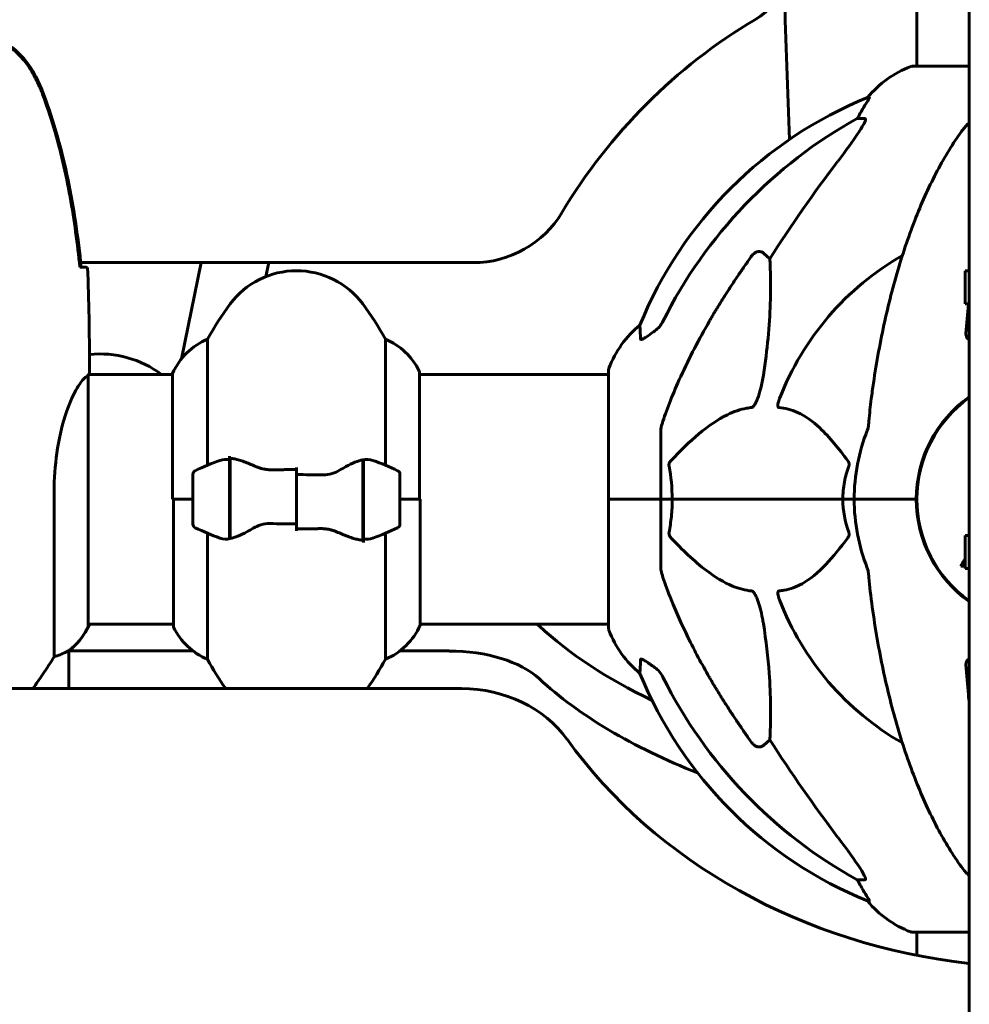
# Model space of a CAD drawing. Units: millimetres. Extents: x 11870 to 25289, y -2413 to 21446.
# Drawn here: x 19379 to 19609, y 18599 to 18837 of the extents above; entities that cross this region are included whole.
import ezdxf

# ---------------------------------------------------------------- set-up
doc = ezdxf.new("R2010")
doc.units = ezdxf.units.MM
doc.header["$LTSCALE"] = 90
doc.layers.add('Widoczne (ISO)', color=7, linetype='Continuous', lineweight=60)

msp = doc.modelspace()

# ---------------------------------------------------------------- linework, layer by layer
at = {"layer": 'Widoczne (ISO)'}
for p, q in [((19608.57, 18407.37), (19608.57, 18971.75)), ((19595.92, 18870.94), (19595.92, 18825.45)), ((19608.57, 18825.45), (19594.77, 18825.45)), ((19584.42, 18817.9), (19583.99, 18817.9)), ((19581.51, 18812.81), (19583.34, 18812.81)), ((19558.83, 18780.34), (19560.4, 18778.95)), ((19393.97, 18778.01), (19488.77, 18778.01)), ((19418.27, 18754.75), (19423.05, 18778.01)), ((19438.69, 18774.65), (19439.38, 18778.01)), ((19607.57, 18768.05), (19607.57, 18776.05)), ((19607.57, 18776.05), (19608.57, 18776.05)), ((19607.57, 18768.05), (19608.57, 18768.05)), ((19424.58, 18729.08), (19424.58, 18759.52)), ((19467.55, 18759.52), (19467.55, 18729.08)), ((19396.07, 18753.3), (19396.07, 18751.55)), ((19395.79, 18690.16), (19395.79, 18750.72)), ((19416.16, 18751.01), (19395.92, 18751.01)), ((19416.16, 18751.27), (19416.16, 18720.86)), ((19475.79, 18720.86), (19475.79, 18751.56)), ((19521.47, 18751.01), (19475.79, 18751.01)), ((19521.47, 18752.16), (19521.47, 18720.86)), ((19534.07, 18737.5), (19534.07, 18720.86)), ((19429.87, 18730.42), (19429.87, 18731.3)), ((19429.87, 18711.3), (19429.87, 18730.42)), ((19430.07, 18711.34), (19430.07, 18730.75)), ((19462.07, 18730.38), (19462.07, 18710.97)), ((19462.27, 18730.42), (19462.27, 18711.3)), ((19421.07, 18726.86), (19421.07, 18714.86)), ((19446.07, 18726.8), (19446.07, 18728.52)), ((19446.07, 18726.8), (19446.07, 18714.92)), ((19446.07, 18714.92), (19446.07, 18726.8)), ((19471.07, 18714.86), (19471.07, 18726.86)), ((19430.07, 18725.88), (19429.87, 18725.88)), ((19429.87, 18725.66), (19430.07, 18725.66)), ((19429.87, 18725.4), (19430.07, 18725.4)), ((19430.07, 18725.23), (19429.87, 18725.23)), ((19429.87, 18724.61), (19430.07, 18724.61)), ((19429.87, 18724.41), (19430.07, 18724.41)), ((19462.27, 18725.88), (19462.07, 18725.88)), ((19462.07, 18725.66), (19462.27, 18725.66)), ((19462.07, 18725.4), (19462.27, 18725.4)), ((19462.27, 18725.23), (19462.07, 18725.23)), ((19462.07, 18724.61), (19462.27, 18724.61)), ((19462.07, 18724.41), (19462.27, 18724.41)), ((19387.55, 18722.65), (19387.55, 18682.8)), ((19430.07, 18723.83), (19429.87, 18723.83)), ((19429.87, 18722.91), (19430.07, 18722.91)), ((19429.87, 18722.8), (19430.07, 18722.8)), ((19430.07, 18721.91), (19429.87, 18721.91)), ((19462.27, 18723.83), (19462.07, 18723.83)), ((19462.07, 18722.91), (19462.27, 18722.91)), ((19462.07, 18722.8), (19462.27, 18722.8)), ((19462.27, 18721.91), (19462.07, 18721.91)), ((19595.92, 18723.87), (19595.92, 18717.85)), ((19421.07, 18720.86), (19416.16, 18720.86)), ((19416.35, 18720.86), (19416.35, 18690.16)), ((19421.07, 18720.86), (19416.4, 18720.86)), ((19429.87, 18720.86), (19430.07, 18720.86)), ((19429.87, 18720.86), (19430.07, 18720.86)), ((19429.87, 18719.86), (19430.07, 18719.86)), ((19430.07, 18719.81), (19429.87, 18719.81)), ((19462.07, 18720.86), (19462.27, 18720.86)), ((19462.07, 18720.86), (19462.27, 18720.86)), ((19462.07, 18719.86), (19462.27, 18719.86)), ((19462.27, 18719.81), (19462.07, 18719.81)), ((19471.07, 18720.86), (19475.98, 18720.86)), ((19471.07, 18720.86), (19475.74, 18720.86)), ((19475.98, 18690.45), (19475.98, 18720.86)), ((19521.54, 18720.86), (19521.47, 18720.86)), ((19521.47, 18720.86), (19521.54, 18720.86)), ((19521.47, 18720.86), (19521.47, 18689.56)), ((19521.54, 18720.86), (19534.07, 18720.86)), ((19521.54, 18720.86), (19534.07, 18720.86)), ((19534.07, 18720.86), (19536.82, 18720.86)), ((19536.82, 18720.86), (19534.07, 18720.86)), ((19534.07, 18704.22), (19534.07, 18720.86)), ((19536.82, 18720.86), (19578.02, 18720.86)), ((19578.02, 18720.86), (19536.82, 18720.86)), ((19578.02, 18720.86), (19580.77, 18720.86)), ((19580.77, 18720.86), (19578.02, 18720.86)), ((19594.41, 18720.86), (19580.77, 18720.86)), ((19594.41, 18720.86), (19580.77, 18720.86)), ((19595.77, 18720.86), (19594.41, 18720.86)), ((19594.41, 18720.86), (19595.77, 18720.86)), ((19429.87, 18718.81), (19430.07, 18718.81)), ((19429.87, 18718.05), (19430.07, 18718.05)), ((19430.07, 18717.89), (19429.87, 18717.89)), ((19429.87, 18717.11), (19430.07, 18717.11)), ((19462.07, 18718.81), (19462.27, 18718.81)), ((19462.07, 18718.05), (19462.27, 18718.05)), ((19462.27, 18717.89), (19462.07, 18717.89)), ((19462.07, 18717.11), (19462.27, 18717.11)), ((19429.87, 18716.72), (19430.07, 18716.72)), ((19430.07, 18716.48), (19429.87, 18716.48)), ((19429.87, 18716.06), (19430.07, 18716.06)), ((19430.07, 18715.84), (19429.87, 18715.84)), ((19429.87, 18715.81), (19430.07, 18715.81)), ((19446.07, 18714.92), (19446.07, 18713.19)), ((19462.07, 18716.72), (19462.27, 18716.72)), ((19462.27, 18716.48), (19462.07, 18716.48)), ((19462.07, 18716.06), (19462.27, 18716.06)), ((19462.27, 18715.84), (19462.07, 18715.84)), ((19462.07, 18715.81), (19462.27, 18715.81)), ((19424.58, 18682.2), (19424.58, 18712.63)), ((19467.55, 18712.63), (19467.55, 18682.2)), ((19462.27, 18711.3), (19462.27, 18710.42)), ((19607.57, 18704.11), (19607.57, 18712.11)), ((19607.57, 18712.11), (19608.57, 18712.11)), ((19606.54, 18704.7), (19607.57, 18704.7)), ((19607.57, 18704.11), (19608.57, 18704.11)), ((19416.35, 18690.71), (19395.79, 18690.71)), ((19395.98, 18690.45), (19395.98, 18690.71)), ((19521.47, 18690.71), (19475.98, 18690.71)), ((19391.07, 18675.12), (19391.07, 18684.21)), ((19421.12, 18684.2), (19391.07, 18684.2)), ((19482.97, 18684.2), (19471.02, 18684.2)), ((19485.96, 18675.12), (19313.97, 18675.12)), ((19560.4, 18662.77), (19558.83, 18661.38)), ((19583.34, 18628.91), (19581.51, 18628.91)), ((19583.99, 18623.81), (19584.42, 18623.81)), ((19594.77, 18616.26), (19608.57, 18616.26)), ((19595.92, 18616.26), (19595.92, 18610.65))]:
    msp.add_line(p, q, dxfattribs=at)
for centre, radius, start, end in [((19543.92, 18858.16), 25, 300.8931, 0), ((22415.48, 18921.24), 2852.61, 181.56787, 182.2799), ((19626.07, 18720.86), 135, 120.8931, 149.1069), ((19603.3, 18802.02), 25, 110.8133, 140.5544), ((19594.77, 18824.45), 1, 90, 110.8133), ((19621.66, 18725.27), 100, 112.1283, 157.8717), ((19488.77, 18803.01), 25, 270, 329.1069), ((19626.07, 18720.86), 67.82, 119.7583, 159.0022), ((19446.07, 18756.06), 20, 36.8699, 143.1301), ((19486.07, 18726.06), 70, 143.1301, 151.4443), ((19406.07, 18726.06), 70, 28.5557, 36.8699), ((19544.91, 18743.63), 25, 129.4456, 159.1867), ((19430.78, 18744.77), 16, 112.7842, 156.0245), ((19461.36, 18744.77), 16, 25.9828, 67.2158), ((19398.57, 18730.96), 25, 53.3322, 95.7473), ((19475.29, 18751.56), 0.5, 0, 25.9828), ((19522.47, 18752.16), 1, 159.1867, 180), ((19626.07, 18720.86), 30.3, 125.279, 180), ((19626.07, 18720.86), 30.15, 125.4809, 234.5191), ((19626.07, 18720.86), 45.3, 158.4481, 180), ((19446.07, 18677.24), 56.11, 109.2319, 115.8148), ((19446.07, 18677.24), 56.11, 64.1852, 70.7681), ((19422.07, 18726.86), 1, 115.8148, 180), ((19470.07, 18726.86), 1, 0, 64.1852), ((19626.07, 18720.86), 45.3, 180, 201.5519), ((19626.07, 18720.86), 30.3, 180, 234.721), ((19422.07, 18714.86), 1, 180, 244.1852), ((19470.07, 18714.86), 1, 295.8148, 0), ((19446.07, 18764.47), 56.11, 244.1852, 250.7681), ((19446.07, 18764.47), 56.11, 289.2319, 295.8148), ((19626.07, 18720.86), 67.82, 200.9978, 240.2417), ((19381.36, 18696.95), 16, 307.3693, 336.0245), ((19381.36, 18696.95), 16, 307.3693, 334.0172), ((19395.29, 18690.16), 0.5, 334.0172, 0), ((19395.57, 18690.16), 0.5, 35.3151, 63.6624), ((19416.85, 18690.16), 0.5, 180, 205.9828), ((19430.78, 18696.95), 16, 205.9828, 247.2158), ((19461.36, 18696.95), 16, 292.7842, 336.0245), ((19522.47, 18689.56), 1, 180, 200.8133), ((19544.91, 18698.09), 25, 200.8133, 230.5544), ((19390.07, 18684.21), 1, 0, 1.4176), ((19486.07, 18715.66), 70, 208.5557, 215.3936), ((19406.07, 18715.66), 70, 324.6064, 331.4443), ((19621.66, 18716.45), 100, 202.1283, 247.8717), ((19603.3, 18639.7), 25, 219.4456, 249.1867), ((19594.77, 18617.26), 1, 249.1867, 270)]:
    msp.add_arc(centre, radius, start, end, dxfattribs=at)
for centre, major_axis, ratio, start_param, end_param in [((19603.72, 18802.02), (0, -25), 0.981627, 4.176968, 4.238597), ((19635.16, 18711.63), (0, -115), 0.981627, 3.636886, 4.241328), ((19577.51, 18815.71), (0, 5), 0.981627, 4.093994, 4.238597), ((19816.27, 18580.66), (0, -345), 0.906308, 4.014117, 4.100088), ((19482.97, 18683.66), (-25, 0), 0.530256, 3.662744, 3.702494), ((19626.07, 18727.22), (140, 0), 0.530256, 3.662744, 3.975132), ((19482.97, 18670.94), (25, 0), 0.530256, 0.521151, 1.570796), ((19626.07, 18714.5), (-140, 0), 0.530256, 0.521151, 0.935157), ((19635.16, 18730.09), (0, -115), 0.981627, 5.18345, 5.787892), ((19485.96, 18649.13), (30, 0), 0.866025, 0.556458, 1.570796), ((19626.07, 18724.61), (-135, 0), 0.866025, 0.556458, 1.440801), ((19816.27, 18861.06), (0, 345), 0.906308, 2.183097, 2.269068), ((19577.51, 18626.01), (0, 5), 0.981627, 5.186181, 5.330784), ((19603.72, 18639.7), (0, -25), 0.981627, 5.186181, 5.24781)]:
    msp.add_ellipse(centre, major_axis=major_axis, ratio=ratio, start_param=start_param, end_param=end_param, dxfattribs=at)
for points, knots in [([(19382.37, 18824.29), (19381.13, 18826.44), (19379.52, 18828.33), (19375.62, 18831.41), (19373.39, 18832.55), (19368.68, 18833.86), (19366.26, 18834.05), (19361.49, 18833.47), (19359.2, 18832.73), (19355.51, 18830.68), (19354.07, 18829.57), (19351.62, 18827.08), (19350.6, 18825.74), (19349.76, 18824.29)], [0.03914, 0.03914, 0.03914, 0.03914, 0.785446, 0.785446, 1.53395, 1.53395, 2.25925, 2.25925, 2.981422, 2.981422, 3.528263, 3.528263, 4.033004, 4.033004, 4.033004, 4.033004]), ([(19382.14, 18824.16), (19381.59, 18825.1), (19380.97, 18826), (19379.62, 18827.65), (19378.9, 18828.39), (19377.37, 18829.73), (19376.56, 18830.33), (19374.87, 18831.39), (19373.99, 18831.84), (19372.19, 18832.6), (19371.27, 18832.9), (19369.38, 18833.36), (19368.41, 18833.51), (19366.48, 18833.66), (19365.52, 18833.66), (19363.61, 18833.5), (19362.64, 18833.34), (19360.76, 18832.87), (19359.84, 18832.56), (19358.06, 18831.8), (19357.2, 18831.35), (19355.54, 18830.31), (19354.74, 18829.71), (19353.25, 18828.4), (19352.56, 18827.69), (19351.2, 18826.05), (19350.56, 18825.12), (19350, 18824.16)], [0, 0, 0, 0, 0.309737, 0.309737, 0.601073, 0.601073, 0.885288, 0.885288, 1.162586, 1.162586, 1.437627, 1.437627, 1.709863, 1.709863, 1.980965, 1.980965, 2.253779, 2.253779, 2.525671, 2.525671, 2.801201, 2.801201, 3.078831, 3.078831, 3.362527, 3.362527, 3.680704, 3.680704, 3.680704, 3.680704]), ([(19384.73, 18818.72), (19384.59, 18819.1), (19384.44, 18819.48), (19384.13, 18820.22), (19383.97, 18820.59), (19383.63, 18821.32), (19383.46, 18821.68), (19383.1, 18822.4), (19382.91, 18822.76), (19382.53, 18823.46), (19382.33, 18823.81), (19382.14, 18824.16)], [0, 0, 0, 0, 0.1171077, 0.1171077, 0.2342154, 0.2342154, 0.351323, 0.351323, 0.4684307, 0.4684307, 0.5855384, 0.5855384, 0.5855384, 0.5855384]), ([(19384.96, 18818.81), (19384.61, 18819.77), (19384.21, 18820.72), (19383.34, 18822.54), (19382.87, 18823.43), (19382.37, 18824.29)], [0.0001517, 0.0001517, 0.0001517, 0.0001517, 0.3070421, 0.3070421, 0.6062661, 0.6062661, 0.6062661, 0.6062661]), ([(19393.76, 18776.95), (19393.47, 18779.78), (19393.13, 18782.61), (19392.35, 18788.26), (19391.91, 18791.09), (19390.88, 18796.72), (19390.31, 18799.52), (19389, 18805.09), (19388.27, 18807.86), (19386.64, 18813.34), (19385.73, 18816.05), (19384.73, 18818.72)], [5.523572, 5.523572, 5.523572, 5.523572, 6.373336, 6.373336, 7.223204, 7.223204, 8.073072, 8.073072, 8.92294, 8.92294, 9.772808, 9.772808, 9.772808, 9.772808]), ([(19394.08, 18776.95), (19393.36, 18783.99), (19392.35, 18791.04), (19389.44, 18805.05), (19387.51, 18812.05), (19384.96, 18818.81)], [0.03904, 0.03904, 0.03904, 0.03904, 2.160856, 2.160856, 4.32787, 4.32787, 4.32787, 4.32787]), ([(19584.42, 18817.9), (19584.44, 18817.9), (19584.45, 18817.88), (19584.42, 18817.8), (19584.38, 18817.72), (19584.26, 18817.5), (19584.16, 18817.33), (19583.84, 18816.82), (19583.62, 18816.46), (19583.12, 18815.64), (19582.86, 18815.21), (19582.61, 18814.77)], [0, 0, 0, 0, 0.0396836, 0.0396836, 0.0905188, 0.0905188, 0.1673316, 0.1673316, 0.2736365, 0.2736365, 0.3778204, 0.3778204, 0.3778204, 0.3778204]), ([(19583.48, 18812.35), (19583.41, 18812.14), (19583.29, 18811.89), (19582.85, 18811.04), (19582.36, 18810.23), (19580.49, 18807.43), (19578.82, 18805.15), (19576.78, 18802.46)], [0.1601511, 0.1601511, 0.1601511, 0.1601511, 0.2789651, 0.2789651, 0.5590911, 0.5590911, 1.0329565, 1.0329565, 1.0329565, 1.0329565]), ([(19583.48, 18812.35), (19583.51, 18812.43), (19583.53, 18812.5), (19583.53, 18812.68), (19583.49, 18812.76), (19583.4, 18812.8), (19583.37, 18812.81), (19583.34, 18812.81)], [-0.1558142, -0.1558142, -0.1558142, -0.1558142, -0.1088397, -0.1088397, -0.0285546, -0.0285546, 0, 0, 0, 0]), ([(19606.69, 18809.69), (19606.76, 18809.8), (19606.84, 18809.9), (19607.48, 18810.74), (19608.03, 18811.34), (19608.57, 18811.8)], [1.1698405, 1.1698405, 1.1698405, 1.1698405, 1.2376287, 1.2376287, 1.7437305, 1.7437305, 1.7437305, 1.7437305]), ([(19606.69, 18809.69), (19604.62, 18806.84), (19602.68, 18803.67), (19599, 18796.73), (19597.27, 18792.95), (19594.08, 18784.88), (19592.61, 18780.59), (19589.98, 18771.64), (19588.8, 18766.96), (19586.74, 18757.19), (19585.86, 18752.13), (19585.13, 18746.96)], [1.258461, 1.258461, 1.258461, 1.258461, 2.851216, 2.851216, 4.443971, 4.443971, 6.036726, 6.036726, 7.629481, 7.629481, 9.222236, 9.222236, 9.222236, 9.222236]), ([(19556, 18779.62), (19556.01, 18779.63), (19556.01, 18779.63), (19556.19, 18779.88), (19556.44, 18780.13), (19556.89, 18780.45), (19557.17, 18780.59), (19557.42, 18780.65), (19557.66, 18780.71), (19557.96, 18780.72), (19558.42, 18780.61), (19558.66, 18780.49), (19558.83, 18780.34), (19558.83, 18780.34), (19558.83, 18780.34)], [1.1658431, 1.1658431, 1.1658431, 1.1658431, 1.166835, 1.166835, 1.2608412, 1.2608412, 1.3451697, 1.3451697, 1.3451697, 1.4277438, 1.4277438, 1.5006257, 1.5006257, 1.5007309, 1.5007309, 1.5007309, 1.5007309]), ([(19560.4, 18778.95), (19560.46, 18777.84), (19560.51, 18776.64), (19560.65, 18770.96), (19560.53, 18765.66), (19559.7, 18756.97), (19559.33, 18754.01), (19558.83, 18750.87)], [-7.441453, -7.441453, -7.441453, -7.441453, -6.631063, -6.631063, -3.871284, -3.871284, -2.578772, -2.578772, -2.578772, -2.578772]), ([(19393.76, 18776.95), (19393.84, 18776.95), (19393.92, 18776.95), (19394.03, 18776.95), (19394.05, 18776.95), (19394.08, 18776.95)], [0.017728, 0.017728, 0.017728, 0.017728, 0.1537298, 0.1537298, 0.2045095, 0.2045095, 0.2045095, 0.2045095]), ([(19394.02, 18776.94), (19394.26, 18776.93), (19394.47, 18776.92), (19395.07, 18776.9), (19395.38, 18776.88), (19395.6, 18776.86)], [9.0036319, 9.0036319, 9.0036319, 9.0036319, 9.2941564, 9.2941564, 9.8897117, 9.8897117, 9.8897117, 9.8897117]), ([(19608.36, 18768.05), (19608.36, 18768.04), (19608.36, 18768.03), (19608.14, 18765.67), (19607.95, 18763.28), (19607.77, 18760.87)], [7.7220669, 7.7220669, 7.7220669, 7.7220669, 7.7248612, 7.7248612, 8.4989763, 8.4989763, 8.4989763, 8.4989763]), ([(19529.17, 18759.58), (19529.12, 18760.69), (19529.08, 18761.54), (19529.04, 18762.66), (19529.03, 18762.94), (19529.03, 18762.94)], [-3.839757, -3.839757, -3.839757, -3.839757, -2.971401, -2.971401, -2.116017, -2.116017, -2.116017, -2.116017]), ([(19532.62, 18761.53), (19533.03, 18761.82), (19533.4, 18762.16), (19534.06, 18762.93), (19534.34, 18763.36), (19534.57, 18763.82)], [0, 0, 0, 0, 0.1523434, 0.1523434, 0.306473, 0.306473, 0.306473, 0.306473]), ([(19534.58, 18739.73), (19535.61, 18742.82), (19537.01, 18746.42), (19540.96, 18755.09), (19543.29, 18759.53), (19545.77, 18763.83)], [-2.891192, -2.891192, -2.891192, -2.891192, -1.528318, -1.528318, 0, 0, 0, 0]), ([(19532.3, 18761.3), (19531.68, 18760.85), (19531.08, 18760.43), (19530.29, 18759.91), (19530.03, 18759.76), (19529.68, 18759.57), (19529.55, 18759.52), (19529.36, 18759.46), (19529.3, 18759.46), (19529.23, 18759.48), (19529.21, 18759.49), (19529.18, 18759.53), (19529.17, 18759.55), (19529.17, 18759.58)], [0, 0, 0, 0, 0.2316755, 0.2316755, 0.3642878, 0.3642878, 0.4481993, 0.4481993, 0.5091909, 0.5091909, 0.5443069, 0.5443069, 0.5810898, 0.5810898, 0.5810898, 0.5810898]), ([(19608.57, 18759.48), (19608.47, 18759.5), (19608.39, 18759.54), (19608.18, 18759.65), (19608.08, 18759.75), (19607.88, 18760.04), (19607.8, 18760.26), (19607.76, 18760.63), (19607.76, 18760.74), (19607.77, 18760.87)], [0.0824385, 0.0824385, 0.0824385, 0.0824385, 0.1196644, 0.1196644, 0.1860906, 0.1860906, 0.2931262, 0.2931262, 0.3428011, 0.3428011, 0.3428011, 0.3428011]), ([(19387.55, 18722.65), (19387.55, 18725.84), (19387.78, 18728.99), (19388.66, 18735.32), (19389.37, 18738.38), (19391.03, 18743.58), (19391.95, 18745.66), (19393.6, 18748.62), (19394.31, 18749.53), (19395.24, 18750.48), (19395.54, 18750.68), (19395.74, 18750.81)], [0.155968, 0.155968, 0.155968, 0.155968, 1.115261, 1.115261, 2.198537, 2.198537, 3.266815, 3.266815, 4.24236, 4.24236, 4.896886, 4.896886, 4.896886, 4.896886]), ([(19395.79, 18750.74), (19395.79, 18750.74), (19395.79, 18750.74), (19395.79, 18750.75), (19395.79, 18750.75), (19395.79, 18750.77), (19395.79, 18750.77), (19395.78, 18750.8), (19395.78, 18750.81), (19395.76, 18750.82), (19395.75, 18750.82), (19395.74, 18750.81), (19395.74, 18750.81), (19395.74, 18750.81)], [-0.6769435, -0.6769435, -0.6769435, -0.6769435, -0.6754271, -0.6754271, -0.6691157, -0.6691157, -0.6591481, -0.6591481, -0.6186601, -0.6186601, -0.5430404, -0.5430404, -0.5428072, -0.5428072, -0.5428072, -0.5428072]), ([(19395.79, 18750.64), (19395.82, 18750.71), (19395.84, 18750.78), (19395.89, 18750.93), (19395.92, 18751), (19395.96, 18751.13), (19395.98, 18751.19), (19396.01, 18751.29), (19396.03, 18751.33), (19396.04, 18751.38), (19396.05, 18751.4), (19396.06, 18751.45), (19396.07, 18751.46), (19396.07, 18751.55)], [9.0270792, 9.0270792, 9.0270792, 9.0270792, 9.1268237, 9.1268237, 9.259591, 9.259591, 9.3923584, 9.3923584, 9.5251257, 9.5251257, 9.5915094, 9.5915094, 9.6578931, 9.6578931, 9.6578931, 9.6578931]), ([(19395.99, 18751.01), (19396.04, 18751.25), (19396.07, 18751.44), (19396.07, 18751.55), (19396.07, 18751.55), (19396.07, 18751.55)], [2.936644, 2.936644, 2.936644, 2.936644, 3.1347187, 3.1347187, 3.136385, 3.136385, 3.136385, 3.136385]), ([(19558.83, 18750.87), (19558.47, 18748.53), (19557.95, 18746.56), (19557.42, 18745.16), (19557.2, 18744.59), (19556.98, 18744.12), (19556.67, 18743.61), (19556.56, 18743.44), (19556.37, 18743.23), (19556.3, 18743.16), (19556.17, 18743.07), (19556.11, 18743.04), (19556.04, 18743.02), (19556.02, 18743.02), (19556, 18743.02)], [4.2161666, 4.2161666, 4.2161666, 4.2161666, 4.692072, 4.692072, 4.692072, 4.8854145, 4.8854145, 4.96663, 4.96663, 5.010038, 5.010038, 5.039388, 5.039388, 5.0498949, 5.0498949, 5.0498949, 5.0498949]), ([(19585.13, 18746.96), (19585.05, 18746.34), (19584.97, 18745.72), (19584.67, 18743.33), (19584.48, 18741.53), (19584.32, 18739.73)], [-1.0396624, -1.0396624, -1.0396624, -1.0396624, -0.8416464, -0.8416464, -0.2736271, -0.2736271, -0.2736271, -0.2736271]), ([(19562.59, 18743.02), (19562.58, 18743.02), (19562.58, 18743.02), (19562.52, 18743.03), (19562.48, 18743.05), (19562.41, 18743.11), (19562.39, 18743.16), (19562.34, 18743.29), (19562.33, 18743.39), (19562.33, 18743.71), (19562.38, 18743.96), (19562.51, 18744.5), (19562.63, 18744.84), (19562.75, 18745.16)], [3.5334714, 3.5334714, 3.5334714, 3.5334714, 3.5360525, 3.5360525, 3.5562458, 3.5562458, 3.5793269, 3.5793269, 3.6167663, 3.6167663, 3.6956214, 3.6956214, 3.804605, 3.804605, 3.804605, 3.804605]), ([(19556, 18743.02), (19555.6, 18742.98), (19555.19, 18742.92), (19553.23, 18742.56), (19551.7, 18742.02), (19545.53, 18739.02), (19540.96, 18734.9), (19536.5, 18730.14)], [-3.292921, -3.292921, -3.292921, -3.292921, -3.092582, -3.092582, -2.344532, -2.344532, -0.096806, -0.096806, -0.096806, -0.096806]), ([(19579.25, 18730.14), (19577.08, 18733), (19574.84, 18735.84), (19570.79, 18739.64), (19569.02, 18740.95), (19565.6, 18742.48), (19564.13, 18742.87), (19562.59, 18743.02)], [-3.381637, -3.381637, -3.381637, -3.381637, -2.051466, -2.051466, -1.136841, -1.136841, -0.473976, -0.473976, -0.473976, -0.473976]), ([(19534.58, 18739.73), (19534.42, 18739.24), (19534.28, 18738.77), (19534.11, 18738.04), (19534.07, 18737.75), (19534.07, 18737.5)], [0, 0, 0, 0, 0.1541752, 0.1541752, 0.2866473, 0.2866473, 0.2866473, 0.2866473]), ([(19583.94, 18737.5), (19584.02, 18737.7), (19584.08, 18737.92), (19584.21, 18738.58), (19584.27, 18739.1), (19584.32, 18739.73)], [0, 0, 0, 0, 0.0651008, 0.0651008, 0.1767336, 0.1767336, 0.1767336, 0.1767336]), ([(19427.59, 18730.23), (19427.61, 18730.23), (19427.63, 18730.24), (19428.36, 18730.49), (19429.12, 18730.54), (19429.87, 18730.42)], [-1.9447116, -1.9447116, -1.9447116, -1.9447116, -1.9339859, -1.9339859, -1.5446895, -1.5446895, -1.5446895, -1.5446895]), ([(19430.41, 18730.72), (19430.37, 18730.72), (19430.34, 18730.73), (19430.27, 18730.73), (19430.23, 18730.74), (19430.16, 18730.74), (19430.12, 18730.74), (19430.05, 18730.75), (19430.01, 18730.75), (19429.94, 18730.75), (19429.91, 18730.75), (19429.87, 18730.75)], [0, 0, 0, 0, 0.0206159, 0.0206159, 0.0412319, 0.0412319, 0.0618478, 0.0618478, 0.0824637, 0.0824637, 0.1030796, 0.1030796, 0.1030796, 0.1030796]), ([(19430.41, 18730.72), (19430.73, 18730.68), (19431.07, 18730.62), (19431.78, 18730.45), (19432.16, 18730.35), (19432.93, 18730.1), (19433.34, 18729.96), (19434.17, 18729.64), (19434.6, 18729.47), (19435.48, 18729.11), (19435.93, 18728.92), (19436.39, 18728.72)], [0, 0, 0, 0, 0.1751235, 0.1751235, 0.3502469, 0.3502469, 0.5253704, 0.5253704, 0.7004938, 0.7004938, 0.8756173, 0.8756173, 0.8756173, 0.8756173]), ([(19456.5, 18727.87), (19457.02, 18728.18), (19457.52, 18728.47), (19459.58, 18729.58), (19460.94, 18730.14), (19462.07, 18730.38)], [0.5724832, 0.5724832, 0.5724832, 0.5724832, 0.6422282, 0.6422282, 0.8608733, 0.8608733, 0.8608733, 0.8608733]), ([(19536.06, 18728.85), (19536.03, 18728.96), (19536.03, 18729.08), (19536.05, 18729.32), (19536.07, 18729.44), (19536.16, 18729.68), (19536.23, 18729.79), (19536.36, 18729.99), (19536.43, 18730.07), (19536.5, 18730.14)], [0.66790836, 0.66790836, 0.66790836, 0.66790836, 0.68756319, 0.68756319, 0.70698655, 0.70698655, 0.72910654, 0.72910654, 0.74763999, 0.74763999, 0.74763999, 0.74763999]), ([(19579.25, 18730.14), (19579.26, 18730.14), (19579.26, 18730.13), (19579.37, 18729.98), (19579.46, 18729.83), (19579.54, 18729.52), (19579.55, 18729.4), (19579.54, 18729.15), (19579.52, 18729.03), (19579.48, 18728.89), (19579.47, 18728.87), (19579.46, 18728.85)], [0.8751293, 0.8751293, 0.8751293, 0.8751293, 0.8786792, 0.8786792, 0.9337906, 0.9337906, 0.9692974, 0.9692974, 1.0016433, 1.0016433, 1.0082698, 1.0082698, 1.0082698, 1.0082698]), ([(19436.39, 18728.72), (19436.63, 18728.62), (19436.87, 18728.52), (19437.37, 18728.35), (19437.63, 18728.28), (19438.17, 18728.15), (19438.44, 18728.1), (19439, 18728.01), (19439.29, 18727.99), (19439.87, 18727.95), (19440.16, 18727.95), (19440.44, 18727.96)], [0, 0, 0, 0, 0.0831461, 0.0831461, 0.1662923, 0.1662923, 0.2494384, 0.2494384, 0.3325845, 0.3325845, 0.4157306, 0.4157306, 0.4157306, 0.4157306]), ([(19440.44, 18727.96), (19440.82, 18727.96), (19441.19, 18727.97), (19441.94, 18727.99), (19442.31, 18727.99), (19443.06, 18728), (19443.44, 18728.01), (19444.19, 18728.02), (19444.56, 18728.02), (19445.32, 18728.02), (19445.69, 18728.02), (19446.07, 18728.02)], [-1.2620829, -1.2620829, -1.2620829, -1.2620829, -1.1493558, -1.1493558, -1.0366287, -1.0366287, -0.9239015, -0.9239015, -0.8111744, -0.8111744, -0.6984473, -0.6984473, -0.6984473, -0.6984473]), ([(19456.5, 18727.87), (19455.95, 18727.54), (19455.35, 18727.25), (19453.98, 18726.82), (19453.25, 18726.72), (19452.48, 18726.73)], [0, 0, 0, 0, 0.2223532, 0.2223532, 0.4551306, 0.4551306, 0.4551306, 0.4551306]), ([(19578.02, 18720.86), (19578.02, 18722.22), (19578.15, 18723.63), (19578.66, 18726.32), (19579.01, 18727.6), (19579.46, 18728.85)], [0, 0, 0, 0, 0.4098083, 0.4098083, 0.7872958, 0.7872958, 0.7872958, 0.7872958]), ([(19536.82, 18720.86), (19536.82, 18719.49), (19536.75, 18718.09), (19536.48, 18715.4), (19536.29, 18714.12), (19536.06, 18712.87)], [0, 0, 0, 0, 0.4098083, 0.4098083, 0.7872958, 0.7872958, 0.7872958, 0.7872958]), ([(19435.64, 18713.85), (19436.19, 18714.17), (19436.79, 18714.47), (19438.16, 18714.89), (19438.89, 18715), (19439.66, 18714.98)], [0, 0, 0, 0, 0.2223532, 0.2223532, 0.4551306, 0.4551306, 0.4551306, 0.4551306]), ([(19435.64, 18713.85), (19435.12, 18713.54), (19434.61, 18713.25), (19432.56, 18712.14), (19431.2, 18711.58), (19430.07, 18711.34)], [0.5724832, 0.5724832, 0.5724832, 0.5724832, 0.6422282, 0.6422282, 0.8608733, 0.8608733, 0.8608733, 0.8608733]), ([(19451.69, 18713.76), (19451.32, 18713.75), (19450.95, 18713.74), (19450.2, 18713.73), (19449.83, 18713.72), (19449.08, 18713.71), (19448.7, 18713.71), (19447.95, 18713.7), (19447.57, 18713.7), (19446.82, 18713.69), (19446.45, 18713.69), (19446.07, 18713.69)], [-1.2620829, -1.2620829, -1.2620829, -1.2620829, -1.1493558, -1.1493558, -1.0366287, -1.0366287, -0.9239015, -0.9239015, -0.8111744, -0.8111744, -0.6984473, -0.6984473, -0.6984473, -0.6984473]), ([(19455.74, 18713), (19455.51, 18713.1), (19455.27, 18713.19), (19454.77, 18713.36), (19454.5, 18713.44), (19453.97, 18713.57), (19453.69, 18713.62), (19453.13, 18713.7), (19452.85, 18713.73), (19452.27, 18713.76), (19451.98, 18713.77), (19451.69, 18713.76)], [0, 0, 0, 0, 0.0831461, 0.0831461, 0.1662923, 0.1662923, 0.2494384, 0.2494384, 0.3325845, 0.3325845, 0.4157306, 0.4157306, 0.4157306, 0.4157306]), ([(19461.73, 18711), (19461.41, 18711.04), (19461.07, 18711.1), (19460.36, 18711.27), (19459.98, 18711.37), (19459.2, 18711.62), (19458.8, 18711.76), (19457.97, 18712.07), (19457.54, 18712.24), (19456.66, 18712.61), (19456.21, 18712.8), (19455.74, 18713)], [0, 0, 0, 0, 0.1751235, 0.1751235, 0.3502469, 0.3502469, 0.5253704, 0.5253704, 0.7004938, 0.7004938, 0.8756173, 0.8756173, 0.8756173, 0.8756173]), ([(19536.5, 18711.57), (19536.49, 18711.58), (19536.48, 18711.59), (19536.35, 18711.73), (19536.24, 18711.89), (19536.1, 18712.19), (19536.06, 18712.32), (19536.03, 18712.57), (19536.03, 18712.69), (19536.05, 18712.83), (19536.05, 18712.85), (19536.06, 18712.87)], [0.8751293, 0.8751293, 0.8751293, 0.8751293, 0.8786792, 0.8786792, 0.9337906, 0.9337906, 0.9692974, 0.9692974, 1.0016433, 1.0016433, 1.0082698, 1.0082698, 1.0082698, 1.0082698]), ([(19579.46, 18712.87), (19579.5, 18712.76), (19579.53, 18712.64), (19579.55, 18712.4), (19579.55, 18712.28), (19579.5, 18712.04), (19579.46, 18711.92), (19579.36, 18711.73), (19579.31, 18711.65), (19579.25, 18711.57)], [0.66790836, 0.66790836, 0.66790836, 0.66790836, 0.68756319, 0.68756319, 0.70698655, 0.70698655, 0.72910654, 0.72910654, 0.74763999, 0.74763999, 0.74763999, 0.74763999]), ([(19461.73, 18711), (19461.76, 18710.99), (19461.8, 18710.99), (19461.87, 18710.98), (19461.91, 18710.98), (19461.98, 18710.98), (19462.02, 18710.97), (19462.09, 18710.97), (19462.12, 18710.97), (19462.2, 18710.97), (19462.23, 18710.97), (19462.27, 18710.97)], [0, 0, 0, 0, 0.0206159, 0.0206159, 0.0412319, 0.0412319, 0.0618478, 0.0618478, 0.0824637, 0.0824637, 0.1030796, 0.1030796, 0.1030796, 0.1030796]), ([(19464.55, 18711.49), (19464.53, 18711.48), (19464.51, 18711.48), (19463.77, 18711.23), (19463.02, 18711.17), (19462.27, 18711.3)], [-1.9447116, -1.9447116, -1.9447116, -1.9447116, -1.9339859, -1.9339859, -1.5446895, -1.5446895, -1.5446895, -1.5446895]), ([(19536.5, 18711.57), (19539.18, 18708.72), (19542.12, 18705.87), (19547.15, 18702.07), (19549.26, 18700.77), (19552.98, 18699.24), (19554.51, 18698.85), (19556, 18698.7)], [-3.381682, -3.381682, -3.381682, -3.381682, -2.051079, -2.051079, -1.136838, -1.136838, -0.473976, -0.473976, -0.473976, -0.473976]), ([(19562.59, 18698.7), (19563.01, 18698.74), (19563.42, 18698.8), (19565.36, 18699.16), (19566.8, 18699.69), (19572.28, 18702.7), (19575.64, 18706.82), (19579.25, 18711.57)], [-3.292921, -3.292921, -3.292921, -3.292921, -3.092582, -3.092582, -2.344532, -2.344532, -0.096806, -0.096806, -0.096806, -0.096806]), ([(19606.54, 18704.7), (19606.76, 18705.08), (19606.98, 18705.47), (19607.33, 18706.07), (19607.45, 18706.28), (19607.57, 18706.5)], [0, 0, 0, 0, 0.1424592, 0.1424592, 0.219951, 0.219951, 0.219951, 0.219951]), ([(19534.07, 18704.22), (19534.07, 18704.02), (19534.1, 18703.79), (19534.22, 18703.13), (19534.37, 18702.62), (19534.58, 18701.99)], [0, 0, 0, 0, 0.0651008, 0.0651008, 0.1767336, 0.1767336, 0.1767336, 0.1767336]), ([(19584.32, 18701.99), (19584.28, 18702.48), (19584.23, 18702.94), (19584.11, 18703.68), (19584.03, 18703.97), (19583.94, 18704.22)], [0, 0, 0, 0, 0.1541752, 0.1541752, 0.2866473, 0.2866473, 0.2866473, 0.2866473]), ([(19545.77, 18677.89), (19543.96, 18681.02), (19542.23, 18684.23), (19539.16, 18690.49), (19537.79, 18693.52), (19535.85, 18698.39), (19535.18, 18700.18), (19534.58, 18701.99)], [-2.923859, -2.923859, -2.923859, -2.923859, -1.830403, -1.830403, -0.841646, -0.841646, -0.273627, -0.273627, -0.273627, -0.273627]), ([(19556, 18698.7), (19556.01, 18698.7), (19556.02, 18698.7), (19556.07, 18698.69), (19556.12, 18698.67), (19556.23, 18698.61), (19556.29, 18698.56), (19556.43, 18698.42), (19556.52, 18698.32), (19556.74, 18698.01), (19556.88, 18697.76), (19557.15, 18697.21), (19557.3, 18696.88), (19557.42, 18696.56), (19557.86, 18695.42), (19558.28, 18693.87), (19558.7, 18691.64), (19558.77, 18691.25), (19558.83, 18690.85)], [3.5334714, 3.5334714, 3.5334714, 3.5334714, 3.5360525, 3.5360525, 3.5562458, 3.5562458, 3.5793269, 3.5793269, 3.6167663, 3.6167663, 3.6956214, 3.6956214, 3.804605, 3.804605, 3.804605, 4.1935737, 4.1935737, 4.2774028, 4.2774028, 4.2774028, 4.2774028]), ([(19562.75, 18696.56), (19562.53, 18697.12), (19562.4, 18697.6), (19562.33, 18698.11), (19562.32, 18698.27), (19562.36, 18698.49), (19562.38, 18698.56), (19562.45, 18698.65), (19562.49, 18698.67), (19562.55, 18698.69), (19562.57, 18698.7), (19562.59, 18698.7)], [4.692072, 4.692072, 4.692072, 4.692072, 4.8854145, 4.8854145, 4.96663, 4.96663, 5.010038, 5.010038, 5.039388, 5.039388, 5.0498949, 5.0498949, 5.0498949, 5.0498949]), ([(19585.13, 18694.76), (19585.86, 18689.59), (19586.74, 18684.52), (19588.8, 18674.76), (19589.98, 18670.08), (19592.61, 18661.13), (19594.08, 18656.84), (19597.27, 18648.77), (19599, 18644.99), (19602.68, 18638.04), (19604.62, 18634.88), (19606.69, 18632.03)], [3.005579, 3.005579, 3.005579, 3.005579, 4.598334, 4.598334, 6.191088, 6.191088, 7.783843, 7.783843, 9.376598, 9.376598, 10.969353, 10.969353, 10.969353, 10.969353]), ([(19558.83, 18690.85), (19559.5, 18686.64), (19559.95, 18682.63), (19560.64, 18673.3), (19560.64, 18668.36), (19560.45, 18663.82), (19560.43, 18663.28), (19560.4, 18662.77)], [-5.840532, -5.840532, -5.840532, -5.840532, -4.31233, -4.31233, -2.04169, -2.04169, -1.725442, -1.725442, -1.725442, -1.725442]), ([(19387.55, 18682.8), (19388.06, 18682.96), (19388.54, 18683.13), (19389.57, 18683.54), (19390.09, 18683.79), (19390.5, 18684.01)], [0.0001663, 0.0001663, 0.0001663, 0.0001663, 0.190884, 0.190884, 0.4484016, 0.4484016, 0.4484016, 0.4484016]), ([(19390.5, 18684.01), (19390.61, 18684.07), (19390.75, 18684.14), (19391, 18684.24), (19391.04, 18684.25), (19391.06, 18684.24), (19391.07, 18684.24), (19391.07, 18684.23), (19391.07, 18684.23), (19391.07, 18684.23)], [0, 0, 0, 0, 0.0649331, 0.0649331, 0.1383366, 0.1383366, 0.1704192, 0.1704192, 0.1962839, 0.1962839, 0.1962839, 0.1962839]), ([(19382.41, 18675.12), (19383.22, 18676.26), (19384.03, 18677.43), (19385.28, 18679.29), (19385.74, 18679.99), (19386.68, 18681.43), (19387.14, 18682.15), (19387.55, 18682.8)], [0.0599617, 0.0599617, 0.0599617, 0.0599617, 0.4818267, 0.4818267, 0.7488197, 0.7488197, 1.0500127, 1.0500127, 1.0500127, 1.0500127]), ([(19529.03, 18678.78), (19529.03, 18678.78), (19529.03, 18678.88), (19529.06, 18679.56), (19529.1, 18680.59), (19529.17, 18682.13)], [-2.22432, -2.22432, -2.22432, -2.22432, -1.710872, -1.710872, -0.498651, -0.498651, -0.498651, -0.498651]), ([(19529.17, 18682.13), (19529.17, 18682.18), (19529.19, 18682.22), (19529.27, 18682.26), (19529.33, 18682.26), (19529.48, 18682.22), (19529.57, 18682.19), (19529.84, 18682.07), (19530.02, 18681.96), (19530.49, 18681.68), (19530.82, 18681.46), (19531.56, 18680.95), (19531.94, 18680.68), (19532.3, 18680.42)], [0, 0, 0, 0, 0.0405527, 0.0405527, 0.0770027, 0.0770027, 0.1196644, 0.1196644, 0.1860906, 0.1860906, 0.2931262, 0.2931262, 0.4025768, 0.4025768, 0.4025768, 0.4025768]), ([(19607.77, 18680.85), (19607.75, 18681.14), (19607.78, 18681.4), (19607.95, 18681.8), (19608.06, 18681.96), (19608.3, 18682.14), (19608.41, 18682.2), (19608.56, 18682.23), (19608.56, 18682.23), (19608.57, 18682.23)], [0.0768427, 0.0768427, 0.0768427, 0.0768427, 0.2316755, 0.2316755, 0.3642878, 0.3642878, 0.4481993, 0.4481993, 0.4517275, 0.4517275, 0.4517275, 0.4517275]), ([(19534.57, 18677.9), (19534.34, 18678.36), (19534.06, 18678.79), (19533.4, 18679.56), (19533.03, 18679.9), (19532.62, 18680.19)], [0, 0, 0, 0, 0.1541921, 0.1541921, 0.3066562, 0.3066562, 0.3066562, 0.3066562]), ([(19607.77, 18680.85), (19607.95, 18678.43), (19608.14, 18676.05), (19608.43, 18672.96), (19608.5, 18672.23), (19608.57, 18671.5)], [0.432042, 0.432042, 0.432042, 0.432042, 1.206157, 1.206157, 1.448559, 1.448559, 1.448559, 1.448559]), ([(19558.83, 18661.38), (19558.66, 18661.23), (19558.42, 18661.11), (19557.96, 18661), (19557.66, 18661.01), (19557.42, 18661.07), (19557.17, 18661.13), (19556.89, 18661.26), (19556.44, 18661.59), (19556.19, 18661.84), (19556.01, 18662.09), (19556.01, 18662.09), (19556, 18662.09)], [1.1896126, 1.1896126, 1.1896126, 1.1896126, 1.2625416, 1.2625416, 1.3451697, 1.3451697, 1.3451697, 1.4294982, 1.4294982, 1.5235044, 1.5235044, 1.5244962, 1.5244962, 1.5244962, 1.5244962]), ([(19576.78, 18639.26), (19579.18, 18636.1), (19581.03, 18633.54), (19582.79, 18630.78), (19583.19, 18630.07), (19583.43, 18629.51), (19583.46, 18629.44), (19583.48, 18629.37)], [0, 0, 0, 0, 1.237629, 1.237629, 1.877414, 1.877414, 1.97501, 1.97501, 1.97501, 1.97501]), ([(19608.57, 18629.92), (19608.51, 18629.97), (19608.44, 18630.03), (19607.84, 18630.58), (19607.27, 18631.22), (19606.69, 18632.03)], [0.2532895, 0.2532895, 0.2532895, 0.2532895, 0.2789651, 0.2789651, 0.5122097, 0.5122097, 0.5122097, 0.5122097]), ([(19583.34, 18628.91), (19583.42, 18628.91), (19583.48, 18628.95), (19583.54, 18629.1), (19583.53, 18629.21), (19583.49, 18629.34), (19583.49, 18629.36), (19583.48, 18629.37)], [-0.6576908, -0.6576908, -0.6576908, -0.6576908, -0.5826884, -0.5826884, -0.5093339, -0.5093339, -0.502027, -0.502027, -0.502027, -0.502027]), ([(19582.61, 18626.94), (19583, 18626.27), (19583.4, 18625.62), (19583.97, 18624.7), (19584.17, 18624.38), (19584.35, 18624.05), (19584.4, 18623.96), (19584.43, 18623.87), (19584.44, 18623.85), (19584.44, 18623.82), (19584.44, 18623.81), (19584.42, 18623.81)], [0, 0, 0, 0, 0.2355522, 0.2355522, 0.4078692, 0.4078692, 0.4868555, 0.4868555, 0.5223203, 0.5223203, 0.5562282, 0.5562282, 0.5562282, 0.5562282])]:
    msp.add_open_spline(points, degree=3, knots=knots, dxfattribs=at)
for points, weights in [([(19545.77, 18763.83), (19550.09, 18771.32), (19556, 18779.62)], [1.01823794294, 1.01452967166, 1.00282554047]), ([(19556, 18662.09), (19550.09, 18670.39), (19545.77, 18677.89)], [1.00282554047, 1.01452967166, 1.01823794294])]:
    msp.add_rational_spline(points, weights, degree=2, dxfattribs=at)
for points in [[(19393.73, 18776.95), (19393.83, 18776.95), (19393.93, 18776.94), (19394.02, 18776.94)], [(19396.07, 18753.3), (19396.07, 18760.79), (19395.99, 18768.76), (19395.6, 18776.86)], [(19395.6, 18776.86), (19395.99, 18768.76), (19396.07, 18760.79), (19396.07, 18753.3)], [(19532.62, 18761.53), (19532.51, 18761.45), (19532.41, 18761.38), (19532.3, 18761.3)], [(19395.79, 18750.74), (19395.79, 18750.73), (19395.79, 18750.73), (19395.79, 18750.72)], [(19462.07, 18730.38), (19462.91, 18730.55), (19463.75, 18730.51), (19464.55, 18730.23)], [(19446.07, 18726.8), (19448.21, 18726.8), (19450.35, 18726.78), (19452.48, 18726.73)], [(19536.06, 18728.85), (19536.53, 18726.31), (19536.82, 18723.64), (19536.82, 18720.86)], [(19579.46, 18712.87), (19578.55, 18715.41), (19578.02, 18718.07), (19578.02, 18720.86)], [(19446.07, 18714.92), (19443.93, 18714.92), (19441.79, 18714.94), (19439.66, 18714.98)], [(19430.07, 18711.34), (19429.23, 18711.16), (19428.39, 18711.21), (19427.59, 18711.49)], [(19584.32, 18701.99), (19584.51, 18699.83), (19584.76, 18697.42), (19585.13, 18694.76)], [(19532.3, 18680.42), (19532.41, 18680.34), (19532.51, 18680.26), (19532.62, 18680.19)]]:
    msp.add_open_spline(points, degree=3, dxfattribs=at)

doc.saveas('drawing.dxf')
